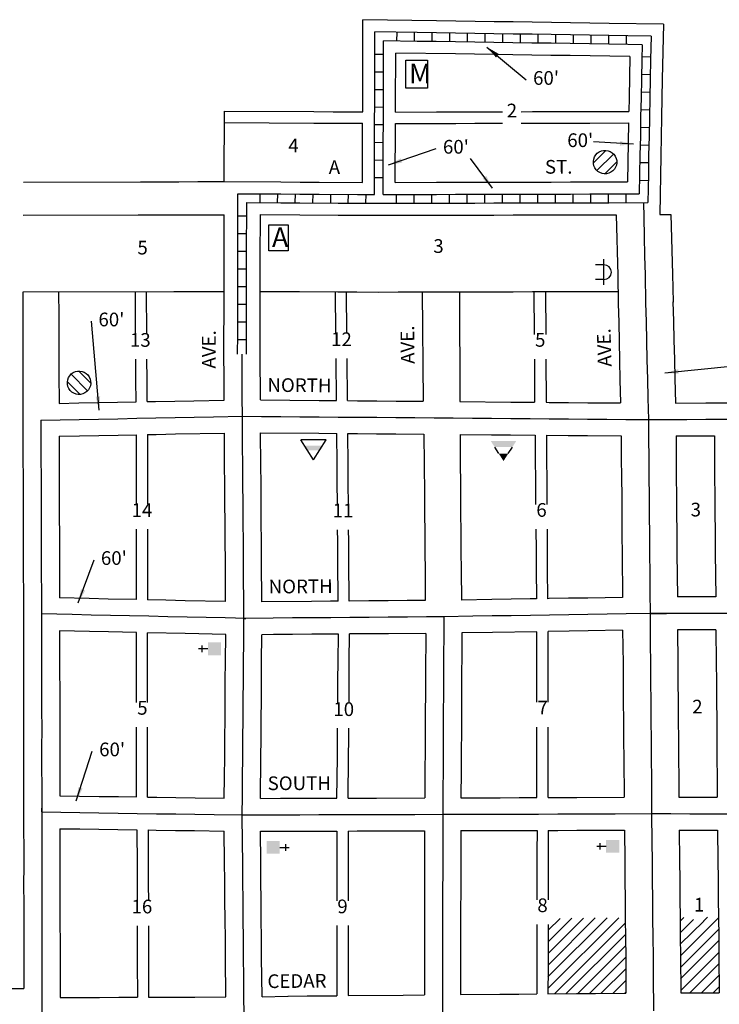
# Model space of a CAD drawing. Extents: x 1822149 to 1834131, y 15641746 to 15652757.
# Drawn here: x 1827939 to 1829215, y 15649994 to 15651790 of the extents above; entities that cross this region are included whole.
import ezdxf
from ezdxf.enums import TextEntityAlignment as Align

# ---------------------------------------------------------------- set-up
doc = ezdxf.new("R2010")
doc.units = 0
doc.header["$MEASUREMENT"] = 0
for name, color, linetype in [('L14', 7, 'CONTINUOUS'), ('L17', 7, 'CONTINUOUS'), ('L18', 7, 'CONTINUOUS'), ('L23', 7, 'CONTINUOUS'), ('L3', 7, 'CONTINUOUS'), ('L5', 7, 'CONTINUOUS'), ('L9', 7, 'CONTINUOUS')]:
    doc.layers.add(name, color=color, linetype=linetype)
doc.styles.add('STYLE-FONT001', font='font001.shx')
doc.styles.add('STYLE-FONT002', font='font002.shx')
doc.dimstyles.get("Standard").update_dxf_attribs({"dimtxt": 0.18, "dimasz": 0.18, "dimexe": 0.18, "dimexo": 0.0625, "dimgap": 0.09, "dimtad": 0, "dimtih": 1, "dimtoh": 1, "dimdec": 4, "dimzin": 0, "dimtxsty": 'STANDARD', "dimcen": 0.09, "dimazin": 3, "dimtfac": 1, "dimtdec": 4, "dimtofl": 0, "dimtmove": 0, "dimatfit": 3, "dimtolj": 1, "dimtzin": 0})

# ---------------------------------------------------------------- blocks, each defined once
blk = doc.blocks.new('BULK')
at = {"layer": 'L17', "color": 7, "linetype": 'CONTINUOUS'}
for p, q in [((-356, -34), (25, 348)), ((-248, -257), (257, 240)), ((-8, -357), (356, 8))]:
    blk.add_line(p, q, dxfattribs=at)
blk.add_ellipse((0, 0), major_axis=(178, -308), ratio=0.99935, dxfattribs=at)
blk = doc.blocks.new('AUTO')
at = {"layer": 'L17', "color": 7, "linetype": 'CONTINUOUS', "flags": 128}
blk.add_lwpolyline([(-304, -390), (-304, 406), (284, 406), (284, -390), (-304, -390)], close=True, dxfattribs=at)
at = {"layer": 'L17', "color": 7, "linetype": 'CONTINUOUS', "style": 'STYLE-FONT001', "width": 1.00425}
blk.add_text('A', height=597, dxfattribs=at).set_placement((-205, -274))
blk = doc.blocks.new('PWRS')
at = {"layer": 'L17', "color": 7, "linetype": 'CONTINUOUS'}
for p, q in [((-232, -39), (-232, 226)), ((215, -39), (215, 226)), ((-390, -31), (381, -31))]:
    blk.add_line(p, q, dxfattribs=at)
blk.add_ellipse((-10, -30), major_axis=(112, -194), ratio=0.99935, start_param=4.187994, end_param=7.329577, dxfattribs=at)
blk = doc.blocks.new('BLFLD')
at = {"layer": 'L17', "color": 7, "linetype": 'CONTINUOUS'}
for p, q in [((0, 605), (-389, 0)), ((0, 605), (389, 0)), ((-389, 0), (389, 0))]:
    blk.add_line(p, q, dxfattribs=at)
blk.add_solid([(-181, 323), (181, 323), (-272, 182), (272, 182)], dxfattribs=at)
blk = doc.blocks.new('SWMPL')
at = {"layer": 'L17', "color": 7, "linetype": 'CONTINUOUS'}
for p, q in [((247, 389), (121, 191)), ((532, 389), (658, 191))]:
    blk.add_line(p, q, dxfattribs=at)
for points in [[(389, 613), (532, 389), (247, 389)], [(121, 191), (658, 191), (0, 0), (779, 0)]]:
    blk.add_solid(points, dxfattribs=at)
blk = doc.blocks.new('CH')
at = {"layer": 'L17', "color": 7, "linetype": 'CONTINUOUS'}
for p, q in [((-98, 178), (101, 178)), ((0, 0), (0, 282))]:
    blk.add_line(p, q, dxfattribs=at)
at = {"layer": 'L17', "color": 7, "linetype": 'CONTINUOUS', "extrusion": (0, 0, -1)}
blk.add_solid([(195, -398), (195, 0), (-195, -398), (-195, 0)], dxfattribs=at)

msp = doc.modelspace()

# ---------------------------------------------------------------- linework, layer by layer
at = {"layer": 'L14', "color": 7, "linetype": 'CONTINUOUS'}
for p, q in [((1828902.3, 15650022.4), (1829031.5, 15650151.5)), ((1829143.3, 15650145.1), (1829150.3, 15650152.1)), ((1829185.9, 15650145.3), (1829193.2, 15650152.5)), ((1828902.3, 15650043.6), (1829010, 15650151.3)), ((1828902.4, 15650064.9), (1828988.6, 15650151.1)), ((1828902.4, 15650086.1), (1828967.2, 15650150.9)), ((1828902.5, 15650107.4), (1828945.7, 15650150.7)), ((1828902.5, 15650128.6), (1828924.3, 15650150.4)), ((1828913.9, 15650012.8), (1829043.4, 15650142.2)), ((1829143.5, 15650124), (1829167.5, 15650148.1)), ((1829143.7, 15650103), (1829186.3, 15650145.1)), ((1829143.8, 15650082), (1829213.2, 15650151.4)), ((1828935.4, 15650013), (1829043.5, 15650121.2)), ((1829144, 15650061), (1829213.4, 15650130.3)), ((1828956.8, 15650013.2), (1829043.7, 15650100.1)), ((1829144.2, 15650039.9), (1829213.6, 15650109.3)), ((1829144.4, 15650018.9), (1829213.8, 15650088.3)), ((1828978.2, 15650013.4), (1829043.9, 15650079.1)), ((1829161.3, 15650014.6), (1829214, 15650067.3)), ((1828999.6, 15650013.6), (1829044.1, 15650058.1)), ((1829182.5, 15650014.6), (1829214.2, 15650046.2)), ((1829021, 15650013.8), (1829044.2, 15650037)), ((1829042.4, 15650014), (1829044.4, 15650016)), ((1829203.8, 15650014.6), (1829214.3, 15650025.2))]:
    msp.add_line(p, q, dxfattribs=at)
at = {"layer": 'L17', "color": 7, "linetype": 'CONTINUOUS', "flags": 128}
msp.add_lwpolyline([(1828642.9, 15651665.1), (1828642.9, 15651716.2), (1828682.5, 15651716.2), (1828682.5, 15651665.1), (1828642.9, 15651665.1)], close=True, dxfattribs=at)
at = {"layer": 'L18', "color": 7, "linetype": 'CONTINUOUS'}
for p, q in [((1829106.2, 15651434.5), (1829126.5, 15651434.5)), ((1828151, 15651032.8), (1828151, 15650906)), ((1828171.6, 15651033.2), (1828171.6, 15650906)), ((1828151, 15650860.4), (1828151, 15650732)), ((1828171.6, 15650860.4), (1828171.6, 15650731.5)), ((1828882, 15650544.8), (1828882, 15650673.4)), ((1828902.8, 15650544.8), (1828902.8, 15650673.8)), ((1828151.9, 15650544.5), (1828151.9, 15650672)), ((1828171.9, 15650544.5), (1828171.9, 15650671.6)), ((1828151.9, 15650372), (1828151.9, 15650499.5)), ((1828171.9, 15650371.7), (1828171.9, 15650499.5)), ((1828882, 15650370.8), (1828882, 15650499.4)), ((1828902.8, 15650370.9), (1828902.8, 15650499.4)), ((1828517.3, 15650309.7), (1828517.3, 15650182.1)), ((1828537.8, 15650309.7), (1828537.8, 15650182.1)), ((1828517.3, 15650137.2), (1828517.3, 15650009.2)), ((1828537.8, 15650137.2), (1828537.8, 15650009.4))]:
    msp.add_line(p, q, dxfattribs=at)
at = {"layer": 'L18', "color": 7, "linetype": 'CONTINUOUS', "flags": 128}
for points in [[(1828564.3, 15651622), (1828564.4, 15651672.8), (1828564.5, 15651707.8), (1828564.6, 15651790.1)], [(1829113, 15651782), (1829013.6, 15651783.4), (1828978.6, 15651783.9), (1828943.6, 15651784.5), (1828908.6, 15651785), (1828873.6, 15651785.5), (1828838.9, 15651786), (1828804.1, 15651786.5), (1828769.2, 15651787.1), (1828734.2, 15651787.6), (1828699.2, 15651788.1), (1828564.6, 15651790.1)], [(1829113, 15651782), (1829110.7, 15651681.9), (1829110.1, 15651647), (1829109.3, 15651612), (1829108.8, 15651577), (1829107.9, 15651542), (1829106.2, 15651434.5)], [(1828624.2, 15651621.7), (1828624.3, 15651637.6), (1828624.5, 15651729.2)], [(1829051.4, 15651722.8), (1828942.7, 15651724.5), (1828907.7, 15651725), (1828872.7, 15651725.5), (1828838, 15651726), (1828803.3, 15651726.5), (1828768.3, 15651727.1), (1828733.3, 15651727.6), (1828624.5, 15651729.2)], [(1829051.4, 15651722.8), (1829050.1, 15651648.2), (1829049.6, 15651622.8)], [(1828311.8, 15651494.7), (1828311.9, 15651543.9), (1828312.2, 15651578.8), (1828312.3, 15651623.4)], [(1828312.3, 15651623.4), (1828475.3, 15651622.6), (1828510.3, 15651622.3), (1828564.3, 15651622)], [(1828624.2, 15651621.7), (1828699.1, 15651621.9), (1828734, 15651622), (1828769, 15651622.1), (1828803.8, 15651622.2), (1828819.3, 15651622.2)], [(1828853.4, 15651622.3), (1828873.8, 15651622.4), (1828908.8, 15651622.4), (1828943.8, 15651622.5), (1828978.8, 15651622.6), (1829049.6, 15651622.8)], [(1828312.2, 15651602.5), (1828475.2, 15651601.6), (1828510.2, 15651601.4), (1828564, 15651601.1)], [(1828563.8, 15651493.3), (1828564, 15651601.1)], [(1828623.8, 15651493.2), (1828624, 15651600.7)], [(1828624, 15651600.7), (1828698.9, 15651600.9), (1828733.9, 15651601), (1828768.9, 15651601.1), (1828803.6, 15651601.2), (1828819.3, 15651601.3)], [(1828853.4, 15651601.3), (1828873.6, 15651601.4), (1828908.6, 15651601.4), (1828943.6, 15651601.5), (1828978.6, 15651601.6), (1829049.2, 15651601.8)], [(1829049.2, 15651601.8), (1829047.4, 15651494.3)], [(1827945.3, 15651493.8), (1828158.9, 15651494.4), (1828193.9, 15651494.4), (1828228.9, 15651494.5), (1828263.9, 15651494.6), (1828311.8, 15651494.7)], [(1828311.8, 15651494.7), (1828415, 15651494.2), (1828450, 15651493.9), (1828484.9, 15651493.8), (1828563.8, 15651493.3)], [(1828623.8, 15651493.2), (1828698.7, 15651493.4), (1828733.6, 15651493.5), (1828768.6, 15651493.6), (1828803.4, 15651493.7), (1828838.4, 15651493.8), (1828873.4, 15651493.9), (1828908.4, 15651493.9), (1828943.4, 15651494), (1828978.4, 15651494.1), (1829047.4, 15651494.3)], [(1827945.2, 15651433.3), (1828154.8, 15651433.8), (1828189.8, 15651433.9), (1828224.7, 15651434), (1828259.7, 15651434.1), (1828311.7, 15651434.2)], [(1828311.2, 15651180), (1828311.3, 15651215), (1828311.4, 15651249.9), (1828311.4, 15651284.9), (1828311.5, 15651319.9), (1828311.6, 15651354.9), (1828311.6, 15651389.8), (1828311.7, 15651434.2)], [(1828377.2, 15651179.8), (1828377.3, 15651214.8), (1828377.3, 15651249.8), (1828377.4, 15651284.8), (1828377.5, 15651319.8), (1828377.5, 15651354.7), (1828377.7, 15651434.4)], [(1828377.7, 15651434.4), (1828449.6, 15651434), (1828519.6, 15651433.6), (1828554.6, 15651433.4), (1828593.6, 15651433.2)], [(1828593.8, 15651433.2), (1828628.8, 15651433.3), (1828663.8, 15651433.3), (1828698.8, 15651433.4), (1828733.8, 15651433.5), (1828768.8, 15651433.6), (1828803.5, 15651433.7), (1828838.5, 15651433.8), (1828873.5, 15651433.9), (1828908.5, 15651434), (1828943.5, 15651434.1), (1828978.5, 15651434.1), (1829026.5, 15651434.3)], [(1829026.5, 15651434.3), (1829029.4, 15651323.4), (1829030.4, 15651272.8)], [(1829126.5, 15651434.5), (1829129.4, 15651325.7), (1829130.4, 15651274.7)], [(1827944.2, 15651293.3), (1827944.1, 15651238.2), (1827944.3, 15651203.4), (1827944.5, 15651168.3), (1827944.4, 15651133.3), (1827944.6, 15651088.8)], [(1827945, 15651293.3), (1828219.9, 15651294), (1828254.9, 15651294.1), (1828311.4, 15651294.3)], [(1828009.7, 15651293.5), (1828009.9, 15651249.6), (1828010.1, 15651214.5), (1828010, 15651179.5), (1828010.2, 15651144.6), (1828010.5, 15651090)], [(1828150.2, 15651216.6), (1828149.6, 15651293.8)], [(1828170.4, 15651216.6), (1828169.9, 15651293.9)], [(1828376.8, 15651294.4), (1828448.8, 15651294), (1828518.8, 15651293.6), (1828553.8, 15651293.4), (1828593.5, 15651293.2)], [(1828515.4, 15651217.8), (1828514.9, 15651293.6)], [(1828535.5, 15651217.8), (1828535, 15651293.5)], [(1828593.5, 15651293.2), (1828629.2, 15651293.3), (1828664.2, 15651293.3), (1828699.2, 15651293.4), (1828734.2, 15651293.5), (1828769.2, 15651293.6), (1828803.9, 15651293.7), (1828838.9, 15651293.8), (1828873.8, 15651293.9), (1828908.8, 15651294), (1828943.9, 15651294.1), (1828978.9, 15651294.1), (1829029.8, 15651294.3)], [(1828672.5, 15651293.4), (1828674.9, 15651093.8)], [(1828740.7, 15651293.5), (1828741.8, 15651093.3)], [(1828876.7, 15651293.9), (1828877.1, 15651215.9)], [(1828897.7, 15651293.9), (1828898.1, 15651215.9)], [(1829030.4, 15651272.4), (1829031.3, 15651237.7), (1829032, 15651202.8), (1829032.9, 15651168), (1829033.6, 15651133.1), (1829034.7, 15651090.8)], [(1829130.3, 15651275.1), (1829131.3, 15651240), (1829132, 15651205.1), (1829132.9, 15651170.3), (1829133.6, 15651135.4), (1829134.8, 15651090.7)], [(1828311.7, 15651096), (1828311.5, 15651136.4), (1828311.2, 15651179.7)], [(1828377.8, 15651096.3), (1828377.2, 15651180.1)], [(1828151, 15651092.8), (1828150.8, 15651133.2), (1828150.5, 15651170.9)], [(1828171.2, 15651093.2), (1828171, 15651133.6), (1828170.8, 15651170.9)], [(1828516.3, 15651095.2), (1828515.8, 15651172.1)], [(1828536.4, 15651095), (1828535.9, 15651172.1)], [(1828877.4, 15651170.9), (1828877.8, 15651092.2)], [(1828898.3, 15651170.9), (1828898.7, 15651092)], [(1827944.6, 15651088.8), (1827944.5, 15650989.4), (1827944.7, 15650954.3), (1827944.8, 15650919.4), (1827944.8, 15650884.4), (1827945, 15650849.3), (1827945.1, 15650814.5), (1827945.1, 15650779.5), (1827945.3, 15650744.5), (1827945.4, 15650705.8)], [(1828010.5, 15651090), (1828046.8, 15651090.8), (1828081.8, 15651091.4), (1828116.8, 15651092.1), (1828151, 15651092.8)], [(1828171.2, 15651093.2), (1828186.5, 15651093.5), (1828221.5, 15651094.2), (1828256.5, 15651094.9), (1828311.7, 15651096)], [(1828377.8, 15651096.3), (1828485.1, 15651095.5), (1828516.3, 15651095.2)], [(1828536.4, 15651095), (1828555.1, 15651094.9), (1828590.1, 15651094.6), (1828625.1, 15651094.3), (1828674.9, 15651093.8)], [(1828741.8, 15651093.3), (1828834.7, 15651092.5), (1828869.7, 15651092.2), (1828877.8, 15651092.2)], [(1828898.7, 15651092), (1828904.7, 15651091.9), (1828939.7, 15651091.6), (1828974.7, 15651091.3), (1829034.7, 15651090.8)], [(1829134.8, 15651090.7), (1829190.2, 15651091), (1829225.2, 15651091.2), (1829260, 15651091.3), (1829295, 15651091.5), (1829330, 15651091.7), (1829364.7, 15651091.9), (1829399.7, 15651092.1), (1829434.7, 15651092.2), (1829469.7, 15651092.4), (1829504.7, 15651092.6), (1829539.7, 15651092.8), (1829574.7, 15651093), (1829609.5, 15651093.1), (1829644.5, 15651093.3), (1829679.5, 15651093.5), (1829714.5, 15651093.7), (1829748.9, 15651093.9), (1829783.9, 15651094), (1829818.9, 15651094.2), (1829877.4, 15651094.5)], [(1828010.5, 15651030), (1828047.9, 15651030.8), (1828082.9, 15651031.5), (1828118, 15651032.1), (1828151, 15651032.8)], [(1828171.6, 15651033.2), (1828187.7, 15651033.5), (1828222.7, 15651034.2), (1828312.1, 15651035.9)], [(1828314.3, 15650728.4), (1828313.9, 15650802.5), (1828313.7, 15650837.4), (1828313.3, 15650872.4), (1828313.1, 15650907.5), (1828312.9, 15650942.3), (1828312.5, 15650977.3), (1828312.1, 15651035.9)], [(1828380.3, 15650728.1), (1828379.9, 15650802.9), (1828379.7, 15650838), (1828379.3, 15650873), (1828379.1, 15650907.8), (1828378.9, 15650942.9), (1828378.5, 15650977.9), (1828378.1, 15651036.3)], [(1828378.1, 15651036.3), (1828484.6, 15651035.5), (1828517.2, 15651035.2)], [(1828518.1, 15650905.2), (1828518.1, 15650908.9), (1828517.9, 15650944), (1828517.5, 15650979), (1828517.2, 15651035.2)], [(1828537.4, 15651035), (1828554.6, 15651034.9), (1828589.6, 15651034.6), (1828624.6, 15651034.3), (1828675.6, 15651033.8)], [(1828538.3, 15650905.2), (1828538.1, 15650944.1), (1828537.7, 15650979.1), (1828537.4, 15651035)], [(1828675.6, 15651033.8), (1828677, 15650924.4), (1828677.2, 15650889.4), (1828677.6, 15650854.4), (1828677.8, 15650819.4), (1828678.2, 15650784.5), (1828678.5, 15650730.3)], [(1828742.1, 15651033.3), (1828742.9, 15650890.2), (1828743.3, 15650855.2), (1828743.5, 15650820.2), (1828744, 15650785.2), (1828744.3, 15650731.1)], [(1828742.1, 15651033.3), (1828799.3, 15651032.8), (1828834.2, 15651032.5), (1828879.2, 15651032.1)], [(1828879.2, 15651032.1), (1828879.8, 15650905.7)], [(1828899.3, 15651032), (1828939.2, 15651031.7), (1828974.2, 15651031.3), (1829035.5, 15651030.8)], [(1828899.3, 15651032), (1828900, 15650905.7)], [(1828010.5, 15651030), (1828010.5, 15650989.5), (1828010.6, 15650954.6), (1828010.8, 15650919.5), (1828010.8, 15650884.5), (1828011, 15650849.7), (1828011.1, 15650814.6), (1828011.1, 15650779.6), (1828011.3, 15650735.1)], [(1829035.5, 15651030.8), (1829036, 15650990), (1829036.2, 15650955), (1829036.7, 15650920), (1829036.8, 15650885), (1829037.3, 15650850.1), (1829037.5, 15650815.1), (1829038.4, 15650736)], [(1829135.8, 15651030.7), (1829205.8, 15651031.1)], [(1829135.8, 15651030.7), (1829136.2, 15650955.9), (1829136.6, 15650920.9), (1829136.8, 15650894.2)], [(1829205.8, 15651031.1), (1829206.2, 15650956.6), (1829206.6, 15650921.6), (1829206.8, 15650894.6)], [(1829136.8, 15650894.2), (1829137.3, 15650851), (1829137.5, 15650816), (1829138.4, 15650736.8)], [(1829206.8, 15650894.6), (1829207.3, 15650851.6), (1829207.5, 15650816.6), (1829208.4, 15650736.9)], [(1828519.3, 15650729.1), (1828518.9, 15650803.9), (1828518.7, 15650839), (1828518.4, 15650859.3)], [(1828539.5, 15650729.3), (1828539.1, 15650804.1), (1828538.9, 15650839.2), (1828538.7, 15650859.3)], [(1828880.3, 15650860.7), (1828880.5, 15650822.5), (1828881, 15650787.5), (1828881.3, 15650733.4)], [(1828900.5, 15650860.7), (1828900.7, 15650822.8), (1828901.1, 15650787.9), (1828901.4, 15650733.7)], [(1828151, 15650732), (1828100.3, 15650733.1), (1828065.4, 15650733.9), (1828011.3, 15650735.1)], [(1828314.3, 15650728.4), (1828240.3, 15650730), (1828205.3, 15650730.8), (1828171.6, 15650731.5)], [(1828519.3, 15650729.1), (1828505.7, 15650729), (1828471, 15650728.7), (1828380.3, 15650728.1)], [(1828678.5, 15650730.3), (1828645.7, 15650730.1), (1828610.7, 15650729.8), (1828575.7, 15650729.5), (1828539.5, 15650729.3)], [(1828881.3, 15650733.4), (1828869.7, 15650733.2), (1828834.9, 15650732.6), (1828799.9, 15650732), (1828744.3, 15650731.1)], [(1829038.4, 15650736), (1828974.7, 15650734.9), (1828939.7, 15650734.4), (1828904.7, 15650733.8), (1828901.4, 15650733.7)], [(1829208.4, 15650736.9), (1829138.4, 15650736.8)], [(1827945.4, 15650706), (1827945.3, 15650671), (1827945.5, 15650636), (1827945.4, 15650601.1), (1827945.6, 15650566.1), (1827945.6, 15650531.1), (1827945.7, 15650496.1), (1827945.7, 15650461.3), (1827945.6, 15650426.2), (1827945.8, 15650391.2), (1827945.8, 15650344.5)], [(1828011.3, 15650675.1), (1828011.5, 15650636.1), (1828011.5, 15650601.2), (1828011.6, 15650566.2), (1828011.6, 15650531.2), (1828011.8, 15650496.2), (1828011.7, 15650461.1), (1828011.6, 15650426.3), (1828011.9, 15650374)], [(1828151.9, 15650672), (1828100.8, 15650673.1), (1828065.8, 15650673.9), (1828011.3, 15650675.1)], [(1828882, 15650673.4), (1828800.9, 15650672.1), (1828745.1, 15650671.1)], [(1829038.5, 15650676), (1828975.7, 15650675), (1828940.7, 15650674.4), (1828902.8, 15650673.8)], [(1829038.5, 15650676), (1829039.2, 15650615.7), (1829039.4, 15650581), (1829039.6, 15650545.8), (1829040.1, 15650510.9), (1829040.2, 15650476.1), (1829040.4, 15650440.9), (1829041.3, 15650371.4)], [(1829208.5, 15650676.9), (1829138.5, 15650676.8)], [(1829138.5, 15650676.8), (1829139.2, 15650616.6), (1829139.4, 15650581.5), (1829139.6, 15650546.7), (1829140, 15650511.8), (1829140.2, 15650476.6), (1829140.4, 15650441.8), (1829140.8, 15650406.8), (1829141.1, 15650371.4)], [(1829208.5, 15650676.9), (1829209.2, 15650617.3), (1829209.4, 15650581.9), (1829209.6, 15650547.4), (1829210, 15650512.4), (1829210.2, 15650477), (1829210.4, 15650442.4), (1829210.8, 15650407.5), (1829211.1, 15650371.3)], [(1828314.4, 15650668.4), (1828240.7, 15650670), (1828171.9, 15650671.6)], [(1828311.9, 15650369.6), (1828312.3, 15650409.4), (1828312.6, 15650444.4), (1828312.9, 15650479.3), (1828313.2, 15650514.2), (1828313.5, 15650549.1), (1828313.6, 15650584), (1828313.9, 15650619.1), (1828314.4, 15650668.4)], [(1828377.9, 15650369.2), (1828378.6, 15650443.8), (1828378.9, 15650478.7), (1828379.2, 15650513.6), (1828379.5, 15650548.7), (1828379.6, 15650583.6), (1828379.9, 15650618.5), (1828380.4, 15650668)], [(1828519.9, 15650669.1), (1828471.4, 15650668.7), (1828436.4, 15650668.5), (1828401.4, 15650668.2), (1828380.4, 15650668)], [(1828519, 15650542.8), (1828519, 15650549.1), (1828519.1, 15650584.1), (1828519.4, 15650618.9), (1828519.9, 15650669.1)], [(1828539.5, 15650542.8), (1828539.6, 15650549.2), (1828539.6, 15650584.1), (1828539.9, 15650619), (1828540.4, 15650669.3)], [(1828679.4, 15650670.3), (1828611.2, 15650669.8), (1828576.2, 15650669.6), (1828540.4, 15650669.3)], [(1828679.4, 15650670.3), (1828678.7, 15650595.8), (1828678.7, 15650560.8), (1828678.4, 15650525.9), (1828678.3, 15650490.9), (1828678, 15650455.9), (1828677.9, 15650420.9), (1828677.4, 15650370.1)], [(1828745.1, 15650671.1), (1828745, 15650630.5), (1828744.7, 15650595.5), (1828744.7, 15650560.5), (1828744.3, 15650525.5), (1828744.3, 15650490.5), (1828744, 15650455.6), (1828743.9, 15650420.6), (1828743.5, 15650370.4)], [(1828517.4, 15650369.7), (1828518.1, 15650444.3), (1828518.4, 15650479.2), (1828518.6, 15650497.7)], [(1828537.9, 15650369.7), (1828538.6, 15650444.3), (1828538.9, 15650479.2), (1828539.1, 15650497.7)], [(1828011.9, 15650374), (1828083.7, 15650373), (1828118.7, 15650372.5), (1828151.9, 15650372)], [(1828171.9, 15650371.7), (1828188.7, 15650371.4), (1828223.6, 15650370.9), (1828258.6, 15650370.4), (1828311.9, 15650369.6)], [(1828377.9, 15650369.2), (1828414.6, 15650369.4), (1828449.5, 15650369.5), (1828484.5, 15650369.6), (1828517.4, 15650369.7)], [(1828537.9, 15650369.7), (1828554.3, 15650369.8), (1828589.3, 15650369.9), (1828677.4, 15650370.1)], [(1828743.5, 15650370.4), (1828815.2, 15650370.6), (1828850, 15650370.7), (1828882, 15650370.8)], [(1828902.8, 15650370.9), (1828920, 15650371), (1828955, 15650371.1), (1829041.3, 15650371.4)], [(1829141.1, 15650371.4), (1829211.1, 15650371.3)], [(1827945.8, 15650344.5), (1827946, 15650246.3), (1827945.9, 15650211.3), (1827946.1, 15650176.3), (1827946, 15650141.4), (1827946.2, 15650106.4), (1827946.1, 15650071.4), (1827946.4, 15650022.7)], [(1828011.6, 15650314), (1828012, 15650246.4), (1828011.9, 15650211.5), (1828012.1, 15650176.5), (1828012, 15650141.5), (1828012.2, 15650106.5), (1828012.2, 15650071.5), (1828012.5, 15650006)], [(1828011.6, 15650314), (1828048.1, 15650313.5), (1828082.8, 15650313), (1828117.8, 15650312.5), (1828152.6, 15650312)], [(1828152.6, 15650312), (1828153, 15650246.8), (1828152.9, 15650211.9), (1828153.1, 15650182.6)], [(1828173, 15650311.7), (1828187.8, 15650311.4), (1828222.8, 15650310.9), (1828257.7, 15650310.4), (1828311.8, 15650309.6)], [(1828173, 15650311.7), (1828173.3, 15650246.9), (1828173.3, 15650212), (1828173.4, 15650182.6)], [(1828314.9, 15650007), (1828314, 15650078.6), (1828313.8, 15650113.3), (1828313.3, 15650148.2), (1828313.1, 15650182.9), (1828312.7, 15650217.8), (1828312.5, 15650252.7), (1828311.8, 15650309.6)], [(1828377.8, 15650309.2), (1828414.7, 15650309.4), (1828449.7, 15650309.5), (1828484.7, 15650309.6), (1828517.3, 15650309.7)], [(1828380.9, 15650007.1), (1828379.9, 15650079.2), (1828379.8, 15650113.9), (1828379.3, 15650148.8), (1828379.1, 15650183.5), (1828378.7, 15650218.4), (1828378.5, 15650253.2), (1828377.8, 15650309.2)], [(1828537.8, 15650309.7), (1828554.5, 15650309.8), (1828589.5, 15650309.9), (1828624.5, 15650310), (1828677.3, 15650310.2)], [(1828677.3, 15650310.2), (1828677.2, 15650270.5), (1828677.2, 15650235.6), (1828677.1, 15650200.6), (1828677, 15650165.6), (1828677, 15650130.6), (1828676.9, 15650095.6), (1828676.8, 15650060.6), (1828676.8, 15650010.6)], [(1828743.3, 15650310.4), (1828743.2, 15650270.4), (1828743.2, 15650235.4), (1828743.1, 15650200.5), (1828743, 15650165.5), (1828743, 15650130.5), (1828742.9, 15650095.5), (1828742.8, 15650060.5), (1828742.8, 15650011.2)], [(1828743.3, 15650310.4), (1828780.5, 15650310.5), (1828815.4, 15650310.6), (1828850.2, 15650310.7), (1828882.3, 15650310.8)], [(1828882.3, 15650310.8), (1828882.2, 15650270.9), (1828882.2, 15650235.9), (1828882.1, 15650200.9), (1828882.1, 15650184.3)], [(1828902.8, 15650310.9), (1828902.8, 15650271), (1828902.7, 15650236), (1828902.6, 15650201), (1828902.6, 15650184.3)], [(1828902.8, 15650310.9), (1828920.2, 15650311), (1828955.2, 15650311.1), (1828990.2, 15650311.2), (1829041.8, 15650311.4)], [(1829041.8, 15650311.4), (1829042.2, 15650254.6), (1829042.6, 15650219.9), (1829042.8, 15650185.2), (1829043.2, 15650150.1), (1829043.7, 15650115.1), (1829044.1, 15650080.4), (1829044.4, 15650014)], [(1829141.8, 15650311.4), (1829142.2, 15650255.5), (1829142.6, 15650220.8), (1829142.8, 15650186.1), (1829143.2, 15650151.4), (1829143.7, 15650116.4), (1829144.1, 15650081.2), (1829144.4, 15650014.5)], [(1829141.8, 15650311.4), (1829211.8, 15650311.3)], [(1829211.8, 15650311.3), (1829212.2, 15650256.2), (1829212.6, 15650221.4), (1829212.8, 15650186.7), (1829213.2, 15650152.2), (1829213.7, 15650117.3), (1829214.1, 15650081.9), (1829214.4, 15650014.6)], [(1828153.1, 15650137), (1828153.2, 15650106.9), (1828153.2, 15650072), (1828153.5, 15650006.4)], [(1828173.4, 15650137), (1828173.6, 15650107), (1828173.5, 15650072), (1828173.9, 15650006.5)], [(1828882, 15650139.3), (1828882, 15650130.9), (1828881.9, 15650096), (1828881.8, 15650061), (1828881.8, 15650012.5)], [(1828902.5, 15650139.3), (1828902.5, 15650131), (1828902.4, 15650096), (1828902.4, 15650061), (1828902.3, 15650012.7)], [(1827158.7, 15650019.9), (1827193.7, 15650020), (1827228.7, 15650020.1), (1827263.7, 15650020.3), (1827333.7, 15650020.5), (1827368.7, 15650020.6), (1827403.7, 15650020.8), (1827438.7, 15650020.9), (1827473.7, 15650021), (1827508.7, 15650021.1), (1827543.7, 15650021.3), (1827578.7, 15650021.4), (1827613.4, 15650021.5), (1827648.4, 15650021.6), (1827683.4, 15650021.8), (1827718.4, 15650021.9), (1827753.4, 15650022), (1827823.4, 15650022.3), (1827858.1, 15650022.4), (1827893.1, 15650022.5), (1827946.4, 15650022.7)], [(1828380.9, 15650007.1), (1828427.6, 15650008.5)], [(1828428.2, 15650008.5), (1828463.2, 15650008.8), (1828517.3, 15650009.2)], [(1828537.8, 15650009.4), (1828638, 15650010.3), (1828676.8, 15650010.6)], [(1828742.8, 15650011.2), (1828814.4, 15650011.9), (1828849.4, 15650012.2), (1828881.8, 15650012.5)], [(1828902.3, 15650012.7), (1828954.2, 15650013.2), (1828989.2, 15650013.5), (1829044.4, 15650014)], [(1829144.4, 15650014.5), (1829214.4, 15650014.6)], [(1828012.5, 15650006), (1828084.2, 15650006.1), (1828119.2, 15650006.3), (1828153.5, 15650006.4)], [(1828173.9, 15650006.5), (1828189.2, 15650006.5), (1828223.9, 15650006.6), (1828258.4, 15650006.7), (1828314.9, 15650007)]]:
    msp.add_lwpolyline(points, dxfattribs=at)
at = {"layer": 'L3', "color": 2, "linetype": 'CONTINUOUS', "flags": 128}
for points in [[(1829076.6, 15651456.4), (1829077.1, 15651429.4), (1829077.8, 15651394.4), (1829078.5, 15651359.5), (1829079.4, 15651324.5), (1829080.4, 15651273.7)], [(1829080.4, 15651273.7), (1829081.3, 15651238.8), (1829082, 15651203.9), (1829082.9, 15651169.2), (1829083.6, 15651134.2), (1829084.5, 15651099.3), (1829085.4, 15651060.4)], [(1828344.9, 15651066.6), (1828344.7, 15651101.6), (1828344.5, 15651136.6), (1828344.2, 15651179.9)], [(1827977.4, 15651059.4), (1828012.4, 15651060.1), (1828047.4, 15651060.8), (1828082.4, 15651061.4), (1828117.4, 15651062.1), (1828152.1, 15651062.8), (1828187.1, 15651063.5), (1828222.1, 15651064.2), (1828257.1, 15651064.9), (1828292.1, 15651065.6), (1828344.9, 15651066.6)], [(1827977.4, 15651059.4), (1827977.5, 15651024.4), (1827977.5, 15650989.4), (1827977.6, 15650954.4), (1827977.8, 15650919.4), (1827977.8, 15650884.5), (1827978, 15650849.5), (1827978.1, 15650814.5), (1827978.1, 15650779.5), (1827978.3, 15650744.6), (1827978.4, 15650705.9)], [(1828347.7, 15650697.8), (1828347.5, 15650732.7), (1828347.1, 15650767.7), (1828346.9, 15650802.7), (1828346.7, 15650837.7), (1828346.3, 15650872.7), (1828346.1, 15650907.7), (1828345.9, 15650942.6), (1828345.5, 15650977.6), (1828345.3, 15651012.6), (1828344.9, 15651066.6)], [(1828344.9, 15651066.6), (1828379.9, 15651066.3), (1828414.9, 15651066), (1828449.9, 15651065.7), (1828484.9, 15651065.5), (1828519.8, 15651065.1), (1828554.8, 15651064.9), (1828589.8, 15651064.6), (1828624.8, 15651064.3), (1828659.6, 15651064), (1828694.5, 15651063.7), (1828729.5, 15651063.4), (1828764.5, 15651063.1), (1828799.5, 15651062.8), (1828834.5, 15651062.5), (1828869.5, 15651062.2), (1828904.5, 15651061.9), (1828939.5, 15651061.7), (1828974.4, 15651061.3), (1829009.4, 15651061.1), (1829044.4, 15651060.8), (1829085.4, 15651060.4)], [(1829085.4, 15651060.4), (1829120.4, 15651060.6), (1829155.4, 15651060.8), (1829190.4, 15651061), (1829225.4, 15651061.2), (1829260.1, 15651061.3), (1829295.1, 15651061.5), (1829330.1, 15651061.7), (1829364.9, 15651061.9), (1829399.9, 15651062.1), (1829434.9, 15651062.2), (1829469.9, 15651062.4), (1829504.9, 15651062.6), (1829539.9, 15651062.8), (1829574.9, 15651063), (1829609.6, 15651063.2), (1829644.6, 15651063.3), (1829679.6, 15651063.5), (1829714.6, 15651063.7), (1829749.1, 15651063.9), (1829784.1, 15651064.1), (1829819.1, 15651064.2), (1829877.6, 15651064.5)], [(1829085.4, 15651060.4), (1829085.6, 15651025.4), (1829086, 15650990.4), (1829086.2, 15650955.5), (1829086.6, 15650920.5), (1829086.8, 15650885.5), (1829087.3, 15650850.5), (1829087.5, 15650815.5), (1829087.9, 15650780.5), (1829088.1, 15650745.6), (1829088.4, 15650706.8)], [(1827978.4, 15650705.9), (1827978.3, 15650671), (1827978.5, 15650636.1), (1827978.4, 15650601.1), (1827978.6, 15650566.1), (1827978.6, 15650531.2), (1827978.8, 15650496.2), (1827978.7, 15650461.2), (1827978.6, 15650426.2), (1827978.8, 15650391.2), (1827978.8, 15650344.5)], [(1828347.7, 15650697.8), (1828351.2, 15650697.8), (1828313.7, 15650698.5), (1828278.7, 15650699.3), (1828244, 15650700.1), (1828209, 15650700.8), (1828174, 15650701.6), (1828139.1, 15650702.4), (1828104.1, 15650703.2), (1828069.1, 15650703.9), (1828034.1, 15650704.7), (1827978.4, 15650705.9)], [(1828344.6, 15650339.2), (1828345, 15650374.2), (1828345.3, 15650409.1), (1828345.6, 15650444.1), (1828345.9, 15650479), (1828346.2, 15650513.9), (1828346.5, 15650548.9), (1828346.6, 15650583.8), (1828346.9, 15650618.8), (1828347.2, 15650653.8), (1828347.7, 15650697.8)], [(1828712.4, 15650700.6), (1828680.9, 15650700.4), (1828645.9, 15650700.1), (1828610.9, 15650699.8), (1828575.9, 15650699.6), (1828540.9, 15650699.3), (1828505.9, 15650699), (1828471.2, 15650698.7), (1828436.2, 15650698.5), (1828401.2, 15650698.2), (1828347.7, 15650697.8)], [(1828712.4, 15650700.6), (1828712.1, 15650665.6), (1828712, 15650630.7), (1828711.7, 15650595.7), (1828711.7, 15650560.7), (1828711.4, 15650525.7), (1828711.3, 15650490.7), (1828711, 15650455.7), (1828710.9, 15650420.7), (1828710.6, 15650385.8), (1828710.4, 15650340.3)], [(1829088.4, 15650706.8), (1829118.2, 15650706.8), (1829088.5, 15650706.8), (1829044.9, 15650706.1), (1829010.2, 15650705.5), (1828975.2, 15650704.9), (1828940.2, 15650704.4), (1828905.2, 15650703.8), (1828870.2, 15650703.2), (1828835.4, 15650702.6), (1828800.4, 15650702.1), (1828765.4, 15650701.5), (1828712.4, 15650700.6)], [(1829676.9, 15650707.2), (1829641.9, 15650707.2), (1829606.9, 15650707.2), (1829572.1, 15650707.2), (1829537.1, 15650707.1), (1829502.1, 15650707.1), (1829467.1, 15650707.1), (1829432.1, 15650707), (1829397.1, 15650707), (1829362.2, 15650707), (1829327.2, 15650707), (1829292.2, 15650707), (1829257.2, 15650706.9), (1829222.4, 15650706.9), (1829187.4, 15650706.9), (1829152.4, 15650706.8), (1829088.4, 15650706.8)], [(1829088.4, 15650706.8), (1829088.4, 15650706.8), (1829088.8, 15650651.2), (1829089.2, 15650616.2), (1829089.4, 15650581.3), (1829089.6, 15650546.3), (1829090.1, 15650511.3), (1829090.2, 15650476.3), (1829090.4, 15650441.4), (1829090.9, 15650406.4), (1829091.3, 15650341.6)], [(1827978.8, 15650344.5), (1827978.9, 15650351.2), (1827978.9, 15650316.3), (1827978.8, 15650281.3), (1827979, 15650246.4), (1827978.9, 15650211.4), (1827979.1, 15650176.4), (1827979, 15650141.4), (1827979.2, 15650106.4), (1827979.1, 15650071.5), (1827979.3, 15650036.5), (1827979.3, 15649972.8)], [(1827978.8, 15650344.5), (1828013.5, 15650344), (1828048.5, 15650343.5), (1828083.3, 15650343), (1828118.2, 15650342.5), (1828153.2, 15650342), (1828188.2, 15650341.4), (1828223.2, 15650340.9), (1828258.2, 15650340.4), (1828293.2, 15650339.9), (1828344.6, 15650339.2)], [(1828344.6, 15650339.2), (1828379.6, 15650339.2), (1828414.6, 15650339.4), (1828449.6, 15650339.5), (1828484.6, 15650339.6), (1828519.4, 15650339.7), (1828554.4, 15650339.8), (1828589.4, 15650339.9), (1828624.4, 15650340), (1828659.4, 15650340.1), (1828710.4, 15650340.3)], [(1828348, 15649974.1), (1828347.6, 15650009.1), (1828347.4, 15650044), (1828346.9, 15650078.9), (1828346.8, 15650113.6), (1828346.3, 15650148.5), (1828346.1, 15650183.2), (1828345.7, 15650218.1), (1828345.5, 15650252.9), (1828345.1, 15650287.8), (1828344.6, 15650339.2)], [(1828710.4, 15650340.3), (1828710.3, 15650305.4), (1828710.2, 15650270.5), (1828710.2, 15650235.5), (1828710.1, 15650200.5), (1828710, 15650165.6), (1828710, 15650130.6), (1828709.9, 15650095.6), (1828709.8, 15650060.6), (1828709.8, 15650025.7), (1828709.8, 15649977.9)], [(1828710.4, 15650340.3), (1828745.4, 15650340.4), (1828780.4, 15650340.5), (1828815.3, 15650340.6), (1828850.1, 15650340.7), (1828885.1, 15650340.8), (1828920.1, 15650341), (1828955.1, 15650341.1), (1828990.1, 15650341.2), (1829025.1, 15650341.3), (1829091.3, 15650341.6)], [(1829091.3, 15650341.6), (1829091.3, 15650341.6), (1829091.3, 15650341.6), (1829092, 15650289.1), (1829092.2, 15650255.1), (1829092.6, 15650220.3), (1829092.8, 15650185.6), (1829093.2, 15650150.7), (1829093.7, 15650115.8), (1829094.1, 15650080.8), (1829094.3, 15650045.8), (1829095, 15649981.5)], [(1829091.3, 15650341.6), (1829126.3, 15650341.5), (1829161.3, 15650341.4), (1829196.3, 15650341.3), (1829231.3, 15650341.3), (1829266.3, 15650341.2), (1829301.3, 15650341.1), (1829336.3, 15650341), (1829371, 15650340.9), (1829406, 15650340.9), (1829440.7, 15650340.8), (1829475.7, 15650340.7), (1829510.7, 15650340.7), (1829545.7, 15650340.6), (1829580.7, 15650340.5), (1829615.7, 15650340.4), (1829668.4, 15650340.3)]]:
    msp.add_lwpolyline(points, dxfattribs=at)
at = {"layer": 'L5', "color": 1, "linetype": 'CONTINUOUS'}
for p, q in [((1828626.6, 15651751.1), (1828626.9, 15651767.2)), ((1828658.8, 15651750.6), (1828659.1, 15651766.8)), ((1828691.1, 15651750.2), (1828691.3, 15651766.3)), ((1828723.3, 15651749.7), (1828723.5, 15651765.8)), ((1828755.5, 15651749.2), (1828755.7, 15651765.3)), ((1828787.7, 15651748.7), (1828787.9, 15651764.8)), ((1828819.9, 15651748.2), (1828820.1, 15651764.3)), ((1828852.1, 15651747.8), (1828852.4, 15651763.9)), ((1828884.3, 15651747.3), (1828884.6, 15651763.4)), ((1828916.6, 15651746.8), (1828916.8, 15651762.9)), ((1828948.8, 15651746.3), (1828949, 15651762.4)), ((1828981, 15651745.8), (1828981.2, 15651761.9)), ((1829013.2, 15651745.3), (1829013.4, 15651761.5)), ((1829045.4, 15651744.9), (1829045.6, 15651761)), ((1828586.4, 15651727.5), (1828602.5, 15651727.4)), ((1829089.6, 15651722), (1829073.5, 15651722.2)), ((1828586.4, 15651695.2), (1828602.5, 15651695.2)), ((1829088.9, 15651689.7), (1829072.8, 15651690.1)), ((1828586.3, 15651663), (1828602.4, 15651663)), ((1829088.4, 15651657.5), (1829072.3, 15651657.8)), ((1828586.2, 15651630.9), (1828602.3, 15651630.7)), ((1829087.7, 15651625.3), (1829071.6, 15651625.6)), ((1828585.9, 15651598.6), (1828602.1, 15651598.6)), ((1829087.1, 15651593.1), (1829071, 15651593.4)), ((1828585.9, 15651566.4), (1828602, 15651566.3)), ((1829086.4, 15651560.8), (1829070.3, 15651561.2)), ((1828585.8, 15651534.2), (1828601.9, 15651534.1)), ((1829085.8, 15651528.7), (1829069.7, 15651529)), ((1828585.8, 15651501.9), (1828601.9, 15651501.9)), ((1829085.2, 15651496.4), (1829069.1, 15651496.8)), ((1828377, 15651456.3), (1828377.1, 15651472.4)), ((1828409.2, 15651456.1), (1828409.3, 15651472.3)), ((1828441.4, 15651455.9), (1828441.5, 15651472.1)), ((1828473.6, 15651455.8), (1828473.7, 15651471.9)), ((1828505.9, 15651455.6), (1828505.9, 15651471.7)), ((1828538.1, 15651455.4), (1828538.2, 15651471.5)), ((1828570.3, 15651455.2), (1828570.4, 15651471.3)), ((1828625.4, 15651471.3), (1828625.4, 15651455.2)), ((1828657.6, 15651471.4), (1828657.6, 15651455.3)), ((1828689.8, 15651471.5), (1828689.9, 15651455.4)), ((1828722, 15651471.5), (1828722.1, 15651455.4)), ((1828754.2, 15651471.6), (1828754.3, 15651455.5)), ((1828786.5, 15651471.7), (1828786.5, 15651455.6)), ((1828818.7, 15651471.8), (1828818.7, 15651455.7)), ((1828850.9, 15651471.9), (1828850.9, 15651455.8)), ((1828883.1, 15651472), (1828883.2, 15651455.9)), ((1828915.3, 15651472), (1828915.4, 15651455.9)), ((1828947.6, 15651472.1), (1828947.6, 15651456)), ((1828979.8, 15651472.2), (1828979.8, 15651456.1)), ((1829012, 15651472.3), (1829012, 15651456.2)), ((1829044.2, 15651472.4), (1829044.2, 15651456.3)), ((1828336.7, 15651432.4), (1828352.8, 15651432.3)), ((1828336.6, 15651400.1), (1828352.7, 15651400.1)), ((1828336.5, 15651367.9), (1828352.6, 15651367.9)), ((1828336.5, 15651335.7), (1828352.6, 15651335.7)), ((1828336.4, 15651303.5), (1828352.5, 15651303.5)), ((1828336.3, 15651271.3), (1828352.4, 15651271.2)), ((1828336.3, 15651239), (1828352.4, 15651239)), ((1828336.2, 15651206.8), (1828352.3, 15651206.8))]:
    msp.add_line(p, q, dxfattribs=at)
at = {"layer": 'L5', "color": 1, "linetype": 'CONTINUOUS', "flags": 128}
for points in [[(1828585.8, 15651471.2), (1828585.8, 15651498.2), (1828585.9, 15651533.1), (1828585.9, 15651568.1), (1828586, 15651602.9), (1828586.3, 15651637.8), (1828586.4, 15651672.8), (1828586.5, 15651707.7), (1828586.6, 15651767.8)], [(1829090.2, 15651760.3), (1829048, 15651760.9), (1829013.2, 15651761.4), (1828978.3, 15651761.9), (1828943.3, 15651762.5), (1828908.3, 15651763), (1828873.3, 15651763.5), (1828838.6, 15651764), (1828803.8, 15651764.5), (1828768.8, 15651765.1), (1828733.8, 15651765.6), (1828698.9, 15651766.1), (1828663.9, 15651766.6), (1828586.6, 15651767.8)], [(1828601.8, 15651471.2), (1828601.8, 15651498.1), (1828601.9, 15651533.1), (1828601.9, 15651568), (1828602, 15651602.8), (1828602.3, 15651637.7), (1828602.4, 15651672.8), (1828602.4, 15651707.7), (1828602.5, 15651751.5)], [(1829074, 15651744.5), (1829047.7, 15651744.9), (1829013, 15651745.4), (1828978, 15651745.9), (1828943, 15651746.5), (1828908, 15651747), (1828873, 15651747.5), (1828838.3, 15651748), (1828803.6, 15651748.5), (1828768.6, 15651749.1), (1828733.6, 15651749.6), (1828698.6, 15651750.1), (1828663.6, 15651750.6), (1828602.5, 15651751.5)], [(1829090.2, 15651760.3), (1829089.5, 15651717.3), (1829088.7, 15651682.4), (1829088.1, 15651647.4), (1829087.3, 15651612.4), (1829086.8, 15651577.4), (1829085.9, 15651542.5), (1829085.4, 15651507.5), (1829084.3, 15651456.4)], [(1829074, 15651744.5), (1829073.5, 15651717.6), (1829072.7, 15651682.7), (1829072.1, 15651647.7), (1829071.3, 15651612.7), (1829070.8, 15651577.7), (1829070, 15651542.8), (1829069.4, 15651507.8), (1829068.6, 15651472.4)], [(1828336.2, 15651179.9), (1828336.3, 15651214.9), (1828336.4, 15651249.9), (1828336.4, 15651284.9), (1828336.5, 15651319.8), (1828336.6, 15651354.8), (1828336.6, 15651389.7), (1828336.7, 15651424.7), (1828336.8, 15651472.6)], [(1828336.8, 15651472.6), (1828414.8, 15651472.2), (1828449.8, 15651471.9), (1828484.8, 15651471.8), (1828554.8, 15651471.4), (1828585.8, 15651471.2)], [(1828601.8, 15651471.2), (1828628.7, 15651471.2), (1828663.7, 15651471.3), (1828698.7, 15651471.4), (1828733.7, 15651471.5), (1828768.7, 15651471.6), (1828803.4, 15651471.7), (1828838.4, 15651471.8), (1828873.4, 15651471.9), (1828908.4, 15651471.9), (1828943.4, 15651472), (1828978.4, 15651472.1), (1829013.4, 15651472.2), (1829068.6, 15651472.4)], [(1828352.2, 15651179.9), (1828352.3, 15651214.9), (1828352.3, 15651249.9), (1828352.4, 15651284.8), (1828352.5, 15651319.8), (1828352.5, 15651354.8), (1828352.6, 15651389.7), (1828352.7, 15651424.7), (1828352.8, 15651456.5)], [(1828352.8, 15651456.5), (1828414.8, 15651456.2), (1828449.7, 15651456), (1828519.7, 15651455.6), (1828554.7, 15651455.4), (1828593.7, 15651455.2)], [(1828593.8, 15651455.2), (1828628.8, 15651455.3), (1828663.8, 15651455.3), (1828698.8, 15651455.4), (1828733.8, 15651455.5), (1828768.8, 15651455.6), (1828803.5, 15651455.7), (1828838.5, 15651455.8), (1828873.5, 15651455.9), (1828908.5, 15651456), (1828943.5, 15651456.1), (1828978.5, 15651456.1), (1829013.5, 15651456.2), (1829084.3, 15651456.4)]]:
    msp.add_lwpolyline(points, dxfattribs=at)

# ---------------------------------------------------------------- block references
at = {"layer": 'L17', "color": 7, "linetype": 'CONTINUOUS', "xscale": 0.0601, "yscale": 0.0601, "zscale": 0.0601}
for name, p in [('BULK', (1829006.4, 15651530.4)), ('AUTO', (1828411.1, 15651391.6))]:
    msp.add_blockref(name, p, dxfattribs=at)
for name, p, rotation in [('PWRS', (1829002.6, 15651330), 90), ('BULK', (1828046.9, 15651127.7), 90), ('BLFLD', (1828474.6, 15651023.6), 180), ('SWMPL', (1828844.6, 15651021.7), 180), ('CH', (1828282, 15650642.1), 90), ('CH', (1828413, 15650279.9), 270), ('CH', (1829008.4, 15650281.8), 90)]:
    msp.add_blockref(name, p, dxfattribs=dict(at, rotation=rotation))

# ---------------------------------------------------------------- texts
at = {"layer": 'L17', "color": 7, "linetype": 'CONTINUOUS', "style": 'STYLE-FONT001', "width": 1.00425}
msp.add_text('M', height=35.9, dxfattribs=at).set_placement((1828648.9, 15651673.8))
at = {"layer": 'L18', "color": 7, "linetype": 'CONTINUOUS', "char_height": 25, "style": 'STYLE-FONT002'}
for insert, attachment_point in [((1828875.1, 15651680.6), 4), ((1828710.7, 15651555), 4), ((1828984.8, 15651567), 6), ((1828082.3, 15651239.9), 4), ((1828086.8, 15650804.6), 4), ((1828083.6, 15650455.4), 4)]:
    msp.add_mtext("60'", dxfattribs=dict(at, insert=insert, attachment_point=attachment_point))
at = {"layer": 'L23', "color": 7, "linetype": 'CONTINUOUS', "style": 'STYLE-FONT002'}
for s, p in [('2', (1828836.5, 15651611.9)), ('4', (1828438, 15651547.9)), ('5', (1828162.9, 15651361.8)), ('3', (1828702.6, 15651364.6)), ('13', (1828158.7, 15651193.3)), ('12', (1828525.6, 15651194.6)), ('5', (1828888.2, 15651193.4)), ('14', (1828161.7, 15650882.8)), ('11', (1828528.4, 15650882.2)), ('6', (1828890.5, 15650883.1)), ('3', (1829172, 15650883.8)), ('5', (1828162.5, 15650522)), ('7', (1828892.6, 15650522.4)), ('2', (1829174.8, 15650524.3)), ('10', (1828529.7, 15650519.6)), ('1', (1829178.1, 15650162.9)), ('16', (1828161.6, 15650159.5)), ('9', (1828527.5, 15650159.7)), ('8', (1828892.4, 15650161.8))]:
    msp.add_text(s, height=25, dxfattribs=at).set_placement(p, align=Align.CENTER)
at = {"layer": 'L9', "color": 7, "linetype": 'CONTINUOUS', "style": 'STYLE-FONT002'}
for s, rotation, p in [('A', 359.6889, (1828512.7, 15651508.6)), ('ST.', 0.1474, (1828921.9, 15651509.2)), ('AVE.', 90.7045, (1828658.6, 15651197.2)), ('AVE.', 89.8854, (1828296.2, 15651188.5)), ('AVE.', 91.5477, (1829017.3, 15651192.3)), ('NORTH', 359.5415, (1828448.9, 15651110.7)), ('NORTH', 0.4094, (1828451.3, 15650743.6)), ('SOUTH', 0.1474, (1828448.7, 15650384.5)), ('CEDAR', 0.5075, (1828444.5, 15650023.6))]:
    msp.add_text(s, height=25, rotation=rotation, dxfattribs=at).set_placement(p, align=Align.CENTER)

# ---------------------------------------------------------------- leaders
at = {"layer": 'L18', "color": 7, "linetype": 'CONTINUOUS'}
for points in [[(1828790.9, 15651740.3), (1828862.6, 15651680.6)], [(1828611.5, 15651525.1), (1828698.2, 15651555)], [(1829058.5, 15651563.1), (1828985.1, 15651567)], [(1828801.3, 15651482.5), (1828761.2, 15651536.6)], [(1828083.5, 15651077.6), (1828069.8, 15651239.9)], [(1829115.3, 15651145.5), (1829241.7, 15651158.8)], [(1828045.6, 15650726.3), (1828074.3, 15650804.6)], [(1828041.9, 15650364.8), (1828071.1, 15650455.4)]]:
    msp.add_leader(points, dimstyle='STANDARD', override={"dimtxt": 25, "dimasz": 25, "dimgap": 0, "dimtxsty": 'STYLE-FONT002'}, dxfattribs=at)

doc.saveas('drawing.dxf')
